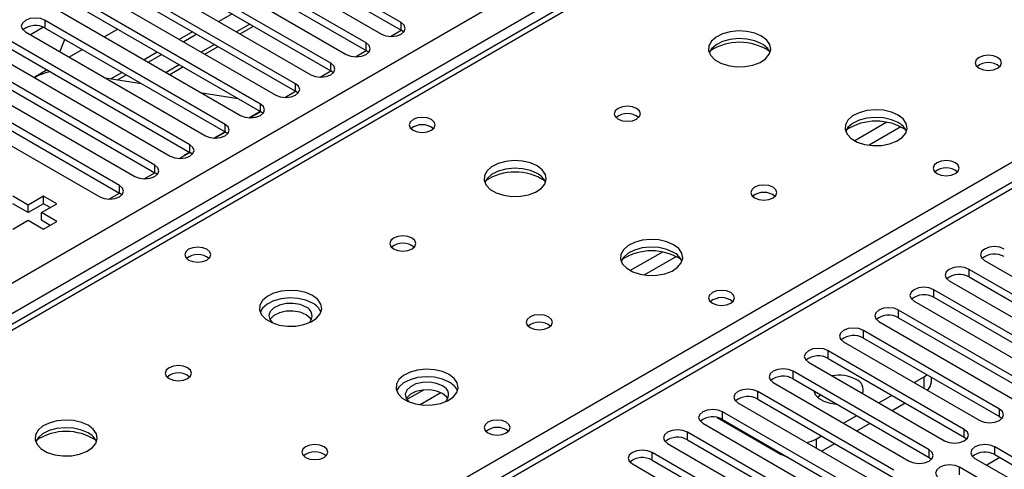
# Model space of a CAD drawing. Units: millimetres. Extents: x 3 to 9033, y 9 to 12780.
# Drawn here: x 5586 to 5745, y 3624 to 3697 of the extents above; entities that cross this region are included whole.
import ezdxf

# ---------------------------------------------------------------- set-up
doc = ezdxf.new("R2010")
doc.units = ezdxf.units.MM
doc.header["$LTSCALE"] = 43

msp = doc.modelspace()

# ---------------------------------------------------------------- linework, layer by layer
at = {"color": 8, "linetype": 'Continuous', "lineweight": 25}
for p, q in [((4660.462, 3120.426), (5731.022, 3738.447)), ((5733.143, 3734.773), (4662.584, 3116.752)), ((5735.795, 3733.651), (5485.479, 3589.146)), ((5798.197, 3699.668), (5296.153, 3409.844)), ((5542.401, 3556.286), (5792.717, 3700.79)), ((5590.555, 3695.218), (5590.555, 3696.443)), ((5623.408, 3695.846), (5621.287, 3694.622)), ((5647.742, 3694.861), (5647.742, 3696.086)), ((5617.751, 3692.581), (5615.63, 3691.356)), ((5642.085, 3691.595), (5642.085, 3692.82)), ((5612.095, 3689.315), (5609.973, 3688.091)), ((5636.429, 3688.33), (5636.429, 3689.555)), ((5630.772, 3685.064), (5630.772, 3686.289)), ((5625.115, 3681.799), (5625.115, 3683.023)), ((5624.937, 3681.694), (5624.919, 3681.761)), ((5619.458, 3678.533), (5619.458, 3679.758)), ((5725.749, 3680.085), (5720.599, 3677.113)), ((5728.015, 3679.352), (5722.908, 3676.404)), ((5613.801, 3675.267), (5613.801, 3676.492)), ((5608.144, 3672.002), (5608.144, 3673.226)), ((5602.487, 3668.736), (5602.487, 3669.961)), ((5689.686, 3659.267), (5684.537, 3656.294)), ((5691.953, 3658.534), (5686.845, 3655.586)), ((5738.959, 3655.265), (5738.959, 3656.49)), ((5733.302, 3652), (5733.302, 3653.224)), ((5727.645, 3648.734), (5727.645, 3649.959)), ((5721.988, 3645.468), (5721.988, 3646.693)), ((5716.332, 3642.203), (5716.332, 3643.428)), ((5710.675, 3638.937), (5710.675, 3640.162)), ((5731.729, 3637.396), (5731.729, 3639.253)), ((5651.333, 3637.126), (5648.661, 3635.583)), ((5654.118, 3636.692), (5650.783, 3634.767)), ((5705.018, 3635.672), (5705.018, 3636.896)), ((5699.361, 3632.406), (5699.361, 3633.631)), ((5743.849, 3632.849), (5743.849, 3634.073)), ((5693.704, 3629.14), (5693.704, 3630.365)), ((5738.192, 3629.583), (5738.192, 3630.808)), ((5714.405, 3629.252), (5714.405, 3627.803)), ((5688.047, 3625.875), (5688.047, 3627.099)), ((5708.748, 3626.802), (5708.748, 3626.987)), ((5732.535, 3626.317), (5732.535, 3627.542)), ((5743.085, 3626.759), (5743.085, 3627.983)), ((5737.428, 3623.493), (5737.428, 3624.718))]:
    msp.add_line(p, q, dxfattribs=at)
at = {"color": 7, "linetype": 'Continuous', "lineweight": 25}
for p, q in [((5734.42, 3733.787), (5484.104, 3589.283)), ((5647.742, 3696.086), (5618.839, 3712.771)), ((5615.657, 3710.934), (5644.56, 3694.249)), ((5618.839, 3711.546), (5647.742, 3694.861)), ((5642.085, 3692.82), (5613.182, 3709.506)), ((5610.001, 3707.669), (5638.903, 3690.983)), ((5613.182, 3708.281), (5642.085, 3691.595)), ((5636.429, 3689.555), (5607.526, 3706.24)), ((5604.344, 3704.403), (5633.247, 3687.718)), ((5607.526, 3705.015), (5636.429, 3688.33)), ((5630.772, 3686.289), (5601.869, 3702.974)), ((5598.687, 3701.137), (5627.59, 3684.452)), ((5601.869, 3701.75), (5630.772, 3685.064)), ((5796.697, 3699.817), (5295.274, 3410.351)), ((5625.115, 3683.023), (5596.212, 3699.709)), ((5593.03, 3697.872), (5621.933, 3681.186)), ((5596.212, 3698.484), (5625.115, 3681.799)), ((5619.458, 3679.758), (5590.555, 3696.443)), ((5620.579, 3697.479), (5618.458, 3696.255)), ((5590.287, 3695.35), (5588.185, 3694.137)), ((5590.287, 3695.35), (5588.186, 3694.137)), ((5590.555, 3695.218), (5619.458, 3678.533)), ((5602.195, 3695.03), (5600.074, 3693.805)), ((5621.873, 3694.284), (5623.994, 3695.508)), ((5646.029, 3693.87), (5647.744, 3694.86)), ((5648.135, 3694.555), (5647.742, 3694.861)), ((5613.801, 3676.492), (5584.898, 3693.177)), ((5587.373, 3694.606), (5616.276, 3677.921)), ((5593.577, 3693.21), (5592.884, 3691.425)), ((5593.806, 3693.342), (5593.577, 3693.21)), ((5614.215, 3694.622), (5612.094, 3693.397)), ((5614.922, 3694.214), (5612.801, 3692.989)), ((5584.898, 3691.953), (5613.801, 3675.267)), ((5596.538, 3691.764), (5594.417, 3690.54)), ((5616.216, 3691.018), (5618.337, 3692.242)), ((5640.372, 3690.605), (5642.087, 3691.595)), ((5642.479, 3691.289), (5642.085, 3691.595)), ((5608.144, 3673.226), (5579.241, 3689.912)), ((5581.716, 3691.341), (5610.619, 3674.655)), ((5608.559, 3691.356), (5606.437, 3690.132)), ((5609.266, 3690.948), (5607.145, 3689.724)), ((5579.241, 3688.687), (5608.144, 3672.002)), ((5590.882, 3688.499), (5588.76, 3687.274)), ((5610.559, 3687.752), (5612.681, 3688.977)), ((5634.715, 3687.339), (5636.43, 3688.329)), ((5636.822, 3688.024), (5636.429, 3688.33)), ((5576.059, 3688.075), (5604.962, 3671.39)), ((5589.088, 3687.386), (5588.827, 3687.235)), ((5606.032, 3686.283), (5600.206, 3687.198)), ((5602.902, 3688.091), (5601.11, 3687.056)), ((5603.609, 3687.682), (5602.221, 3686.882)), ((5602.487, 3669.961), (5573.584, 3686.646)), ((5573.584, 3685.421), (5602.487, 3668.736)), ((5570.403, 3684.809), (5599.306, 3668.124)), ((5621.572, 3683.844), (5615.745, 3684.758)), ((5629.058, 3684.074), (5630.773, 3685.064)), ((5631.165, 3684.758), (5630.772, 3685.064)), ((5623.279, 3680.814), (5624.919, 3681.761)), ((5623.401, 3680.808), (5625.116, 3681.798)), ((5624.919, 3681.761), (5625.047, 3681.838)), ((5625.508, 3681.493), (5625.115, 3681.799)), ((5617.622, 3677.548), (5619.393, 3678.57)), ((5617.744, 3677.542), (5619.459, 3678.532)), ((5619.851, 3678.227), (5619.458, 3678.533)), ((5612.088, 3674.277), (5613.802, 3675.267)), ((5612.898, 3674.821), (5613.736, 3675.305)), ((5613.002, 3674.805), (5612.898, 3674.821)), ((5614.194, 3674.961), (5613.801, 3675.267)), ((5606.431, 3671.011), (5608.146, 3672.001)), ((5608.537, 3671.696), (5608.144, 3672.002)), ((5587.826, 3666.812), (5585.351, 3668.24)), ((5590.301, 3668.24), (5587.826, 3666.812)), ((5592.422, 3667.016), (5590.301, 3668.24)), ((5590.301, 3667.016), (5590.301, 3668.24)), ((5600.774, 3667.745), (5602.489, 3668.735)), ((5602.881, 3668.43), (5602.487, 3668.736)), ((5587.826, 3665.587), (5585.351, 3667.016)), ((5590.301, 3667.016), (5587.826, 3665.587)), ((5587.826, 3665.587), (5587.826, 3666.812)), ((5589.947, 3665.587), (5592.422, 3667.016)), ((5591.361, 3666.403), (5590.301, 3667.016)), ((5592.422, 3664.158), (5589.947, 3665.587)), ((5589.947, 3664.362), (5589.947, 3665.587)), ((5585.351, 3662.934), (5587.826, 3664.362)), ((5587.826, 3664.362), (5590.301, 3662.934)), ((5591.361, 3663.546), (5589.947, 3664.362)), ((5590.301, 3662.934), (5592.422, 3664.158)), ((5741.434, 3657.919), (5763.294, 3645.299)), ((5760.82, 3643.87), (5738.959, 3656.49)), ((5738.959, 3655.265), (5760.82, 3642.645)), ((5735.777, 3654.653), (5757.638, 3642.033)), ((5755.163, 3640.605), (5733.302, 3653.224)), ((5733.302, 3652), (5755.163, 3639.38)), ((5730.12, 3651.388), (5751.981, 3638.768)), ((5749.506, 3637.339), (5727.645, 3649.959)), ((5724.463, 3648.122), (5746.324, 3635.502)), ((5727.645, 3648.734), (5749.506, 3636.114)), ((5743.849, 3634.073), (5721.988, 3646.693)), ((5718.807, 3644.856), (5740.667, 3632.236)), ((5721.988, 3645.468), (5743.849, 3632.849)), ((5738.192, 3630.808), (5716.332, 3643.428)), ((5713.15, 3641.591), (5735.01, 3628.971)), ((5716.332, 3642.203), (5738.192, 3629.583)), ((5732.535, 3627.542), (5710.675, 3640.162)), ((5731.729, 3639.253), (5732.195, 3639.576)), ((5707.493, 3638.325), (5729.353, 3625.705)), ((5710.675, 3638.937), (5732.535, 3626.317)), ((5730.121, 3638.325), (5731.729, 3639.253)), ((5732.901, 3638.436), (5732.901, 3639.169)), ((5726.879, 3624.276), (5705.018, 3636.896)), ((5724.464, 3635.059), (5726.585, 3636.283)), ((5701.836, 3635.059), (5723.696, 3622.439)), ((5705.018, 3635.672), (5726.879, 3623.052)), ((5726.586, 3633.834), (5728.707, 3635.059)), ((5721.222, 3621.011), (5699.361, 3633.631)), ((5718.807, 3631.793), (5720.929, 3633.018)), ((5696.179, 3631.794), (5718.04, 3619.174)), ((5698.506, 3632.715), (5708.748, 3626.802)), ((5699.361, 3632.406), (5721.222, 3619.786)), ((5720.929, 3630.568), (5723.05, 3631.793)), ((5743.849, 3632.849), (5744.242, 3632.543)), ((5715.565, 3617.745), (5693.704, 3630.365)), ((5690.522, 3628.528), (5712.383, 3615.908)), ((5693.704, 3629.14), (5715.565, 3616.52)), ((5714.405, 3629.252), (5715.272, 3629.752)), ((5715.272, 3627.303), (5717.393, 3628.527)), ((5738.192, 3629.583), (5738.586, 3629.277)), ((5709.908, 3614.479), (5688.047, 3627.099)), ((5764.945, 3615.364), (5743.085, 3627.983)), ((5743.085, 3626.759), (5764.945, 3614.139)), ((5684.865, 3625.262), (5706.726, 3612.643)), ((5688.047, 3625.875), (5709.908, 3613.255)), ((5732.535, 3626.317), (5732.929, 3626.011)), ((5739.903, 3626.146), (5761.763, 3613.527)), ((5743.915, 3626.279), (5741.793, 3625.055)), ((5759.288, 3612.098), (5737.428, 3624.718))]:
    msp.add_line(p, q, dxfattribs=at)
at = {"color": 7, "linetype": 'Continuous', "lineweight": 25, "flags": 128}
for points in [[(5590.555, 3696.443), (5589.825, 3696.725), (5588.964, 3696.823), (5588.103, 3696.725), (5587.373, 3696.443), (5586.885, 3696.022), (5586.714, 3695.525), (5586.885, 3695.027), (5587.373, 3694.606)], [(5644.56, 3694.249), (5645.29, 3693.967), (5646.151, 3693.868), (5647.012, 3693.967), (5647.742, 3694.249), (5648.23, 3694.67), (5648.401, 3695.167), (5648.23, 3695.664), (5647.742, 3696.086)], [(5705.635, 3693.913), (5704.55, 3694.388), (5703.283, 3694.677), (5701.928, 3694.757), (5700.586, 3694.624), (5699.357, 3694.286), (5698.33, 3693.769), (5697.584, 3693.112), (5697.172, 3692.363), (5697.125, 3691.577), (5697.448, 3690.814), (5698.115, 3690.128), (5699.078, 3689.572), (5700.265, 3689.187), (5701.588, 3689.001), (5702.949, 3689.028), (5704.246, 3689.266), (5705.385, 3689.697), (5706.28, 3690.289), (5706.865, 3690.999), (5707.096, 3691.774), (5706.957, 3692.556), (5706.457, 3693.287), (5705.635, 3693.913)], [(5705.635, 3692.689), (5704.55, 3693.164), (5703.283, 3693.452), (5701.928, 3693.532), (5700.586, 3693.399), (5699.357, 3693.061), (5698.33, 3692.545), (5697.584, 3691.887), (5697.213, 3691.26)], [(5638.903, 3690.983), (5639.633, 3690.702), (5640.494, 3690.603), (5641.355, 3690.702), (5642.085, 3690.983), (5642.573, 3691.405), (5642.744, 3691.902), (5642.573, 3692.399), (5642.085, 3692.82)], [(5743.536, 3690.485), (5742.854, 3690.747), (5742.051, 3690.84), (5741.247, 3690.747), (5740.566, 3690.485), (5740.11, 3690.091), (5739.951, 3689.627), (5740.11, 3689.163), (5740.566, 3688.77), (5741.247, 3688.507), (5742.051, 3688.415), (5742.854, 3688.507), (5743.536, 3688.77), (5743.991, 3689.163), (5744.151, 3689.627), (5743.991, 3690.091), (5743.536, 3690.485)], [(5633.247, 3687.718), (5633.977, 3687.436), (5634.838, 3687.337), (5635.699, 3687.436), (5636.429, 3687.718), (5636.916, 3688.139), (5637.088, 3688.636), (5636.916, 3689.133), (5636.429, 3689.555)], [(5627.59, 3684.452), (5628.32, 3684.17), (5629.181, 3684.072), (5630.042, 3684.171), (5630.772, 3684.452), (5631.259, 3684.873), (5631.431, 3685.37), (5631.259, 3685.868), (5630.772, 3686.289)], [(5621.933, 3681.186), (5622.663, 3680.905), (5623.524, 3680.806), (5624.385, 3680.905), (5625.115, 3681.186), (5625.603, 3681.608), (5625.774, 3682.105), (5625.603, 3682.602), (5625.115, 3683.023)], [(5685.553, 3682.32), (5684.871, 3682.583), (5684.068, 3682.676), (5683.264, 3682.583), (5682.583, 3682.32), (5682.128, 3681.927), (5681.968, 3681.463), (5682.128, 3680.999), (5682.583, 3680.606), (5683.264, 3680.343), (5684.068, 3680.251), (5684.872, 3680.343), (5685.553, 3680.606), (5686.008, 3680.999), (5686.168, 3681.463), (5686.008, 3681.927), (5685.553, 3682.32)], [(5727.555, 3681.259), (5726.47, 3681.734), (5725.203, 3682.022), (5723.849, 3682.103), (5722.507, 3681.969), (5721.277, 3681.632), (5720.251, 3681.115), (5719.504, 3680.458), (5719.092, 3679.708), (5719.046, 3678.923), (5719.368, 3678.159), (5720.035, 3677.474), (5720.998, 3676.918), (5722.185, 3676.533), (5723.508, 3676.347), (5724.869, 3676.374), (5726.167, 3676.611), (5727.305, 3677.043), (5728.2, 3677.635), (5728.785, 3678.345), (5729.016, 3679.12), (5728.877, 3679.902), (5728.378, 3680.633), (5727.555, 3681.259)], [(5652.604, 3680.523), (5651.923, 3680.786), (5651.119, 3680.878), (5650.315, 3680.786), (5649.634, 3680.523), (5649.179, 3680.13), (5649.019, 3679.666), (5649.179, 3679.202), (5649.634, 3678.809), (5650.315, 3678.546), (5651.119, 3678.453), (5651.923, 3678.546), (5652.604, 3678.809), (5653.059, 3679.202), (5653.219, 3679.666), (5653.059, 3680.13), (5652.604, 3680.523)], [(5727.555, 3680.034), (5726.47, 3680.509), (5725.203, 3680.798), (5723.849, 3680.878), (5722.507, 3680.744), (5721.277, 3680.407), (5720.251, 3679.89), (5719.504, 3679.233), (5719.133, 3678.606)], [(5616.276, 3677.921), (5617.006, 3677.639), (5617.867, 3677.54), (5618.728, 3677.639), (5619.458, 3677.921), (5619.946, 3678.342), (5620.117, 3678.839), (5619.946, 3679.336), (5619.458, 3679.758)], [(5610.619, 3674.655), (5611.349, 3674.374), (5612.21, 3674.275), (5613.071, 3674.374), (5613.801, 3674.655), (5614.289, 3675.077), (5614.46, 3675.574), (5614.289, 3676.071), (5613.801, 3676.492)], [(5604.962, 3671.39), (5605.692, 3671.108), (5606.553, 3671.009), (5607.414, 3671.108), (5608.144, 3671.389), (5608.632, 3671.811), (5608.803, 3672.308), (5608.632, 3672.805), (5608.144, 3673.226)], [(5669.572, 3673.095), (5668.487, 3673.57), (5667.22, 3673.858), (5665.866, 3673.939), (5664.524, 3673.805), (5663.294, 3673.468), (5662.268, 3672.951), (5661.521, 3672.294), (5661.109, 3671.544), (5661.063, 3670.759), (5661.385, 3669.995), (5662.053, 3669.31), (5663.016, 3668.754), (5664.202, 3668.369), (5665.525, 3668.183), (5666.886, 3668.21), (5668.184, 3668.447), (5669.323, 3668.879), (5670.217, 3669.471), (5670.802, 3670.181), (5671.034, 3670.955), (5670.894, 3671.737), (5670.395, 3672.469), (5669.572, 3673.095)], [(5669.572, 3671.87), (5668.487, 3672.345), (5667.22, 3672.634), (5665.866, 3672.714), (5664.524, 3672.58), (5663.294, 3672.243), (5662.268, 3671.726), (5661.521, 3671.069), (5661.15, 3670.442)], [(5736.75, 3673.584), (5736.068, 3673.846), (5735.265, 3673.939), (5734.461, 3673.846), (5733.78, 3673.584), (5733.325, 3673.19), (5733.165, 3672.726), (5733.325, 3672.262), (5733.78, 3671.869), (5734.461, 3671.606), (5735.265, 3671.514), (5736.068, 3671.606), (5736.75, 3671.869), (5737.205, 3672.262), (5737.365, 3672.726), (5737.205, 3673.19), (5736.75, 3673.584)], [(5599.306, 3668.124), (5600.035, 3667.842), (5600.897, 3667.743), (5601.757, 3667.842), (5602.487, 3668.124), (5602.975, 3668.545), (5603.146, 3669.042), (5602.975, 3669.539), (5602.487, 3669.961)], [(5707.473, 3669.666), (5706.792, 3669.929), (5705.988, 3670.021), (5705.184, 3669.929), (5704.503, 3669.666), (5704.048, 3669.273), (5703.888, 3668.809), (5704.048, 3668.345), (5704.503, 3667.952), (5705.185, 3667.689), (5705.988, 3667.597), (5706.792, 3667.689), (5707.473, 3667.952), (5707.928, 3668.345), (5708.088, 3668.809), (5707.928, 3669.273), (5707.473, 3669.666)], [(5649.49, 3661.502), (5648.809, 3661.765), (5648.005, 3661.857), (5647.202, 3661.765), (5646.52, 3661.502), (5646.065, 3661.109), (5645.905, 3660.645), (5646.065, 3660.181), (5646.52, 3659.788), (5647.202, 3659.525), (5648.005, 3659.433), (5648.809, 3659.525), (5649.49, 3659.788), (5649.946, 3660.181), (5650.105, 3660.645), (5649.946, 3661.109), (5649.49, 3661.502)], [(5616.541, 3659.705), (5615.86, 3659.967), (5615.056, 3660.06), (5614.253, 3659.967), (5613.572, 3659.705), (5613.116, 3659.311), (5612.957, 3658.847), (5613.116, 3658.383), (5613.572, 3657.99), (5614.253, 3657.727), (5615.057, 3657.635), (5615.86, 3657.727), (5616.541, 3657.99), (5616.997, 3658.383), (5617.156, 3658.847), (5616.997, 3659.311), (5616.541, 3659.705)], [(5691.492, 3660.441), (5690.408, 3660.916), (5689.141, 3661.204), (5687.786, 3661.284), (5686.444, 3661.151), (5685.215, 3660.813), (5684.188, 3660.297), (5683.442, 3659.639), (5683.03, 3658.89), (5682.983, 3658.105), (5683.305, 3657.341), (5683.973, 3656.656), (5684.936, 3656.1), (5686.123, 3655.714), (5687.446, 3655.528), (5688.807, 3655.555), (5690.104, 3655.793), (5691.243, 3656.224), (5692.138, 3656.817), (5692.723, 3657.526), (5692.954, 3658.301), (5692.815, 3659.083), (5692.315, 3659.814), (5691.492, 3660.441)], [(5691.492, 3659.216), (5690.408, 3659.691), (5689.141, 3659.979), (5687.786, 3660.06), (5686.444, 3659.926), (5685.215, 3659.588), (5684.188, 3659.072), (5683.442, 3658.415), (5683.071, 3657.787)], [(5744.616, 3659.756), (5743.886, 3660.037), (5743.025, 3660.136), (5742.164, 3660.037), (5741.434, 3659.756), (5740.946, 3659.334), (5740.775, 3658.837), (5740.946, 3658.34), (5741.434, 3657.919)], [(5738.959, 3656.49), (5738.229, 3656.772), (5737.368, 3656.87), (5736.507, 3656.772), (5735.777, 3656.49), (5735.289, 3656.069), (5735.118, 3655.572), (5735.289, 3655.075), (5735.777, 3654.653)], [(5733.302, 3653.224), (5732.572, 3653.506), (5731.711, 3653.605), (5730.85, 3653.506), (5730.12, 3653.224), (5729.632, 3652.803), (5729.461, 3652.306), (5729.633, 3651.809), (5730.12, 3651.388)], [(5633.51, 3652.277), (5632.425, 3652.752), (5631.158, 3653.04), (5629.803, 3653.12), (5628.462, 3652.987), (5627.232, 3652.649), (5626.206, 3652.133), (5625.459, 3651.475), (5625.047, 3650.726), (5625, 3649.94), (5625.323, 3649.177), (5625.99, 3648.492), (5626.953, 3647.936), (5628.14, 3647.55), (5629.463, 3647.364), (5630.824, 3647.391), (5632.122, 3647.629), (5633.26, 3648.06), (5634.155, 3648.653), (5634.74, 3649.362), (5634.971, 3650.137), (5634.832, 3650.919), (5634.332, 3651.65), (5633.51, 3652.277)], [(5700.687, 3652.765), (5700.006, 3653.028), (5699.202, 3653.12), (5698.399, 3653.028), (5697.717, 3652.765), (5697.262, 3652.372), (5697.102, 3651.908), (5697.262, 3651.444), (5697.717, 3651.051), (5698.399, 3650.788), (5699.202, 3650.696), (5700.006, 3650.788), (5700.687, 3651.051), (5701.142, 3651.444), (5701.302, 3651.908), (5701.142, 3652.372), (5700.687, 3652.765)], [(5633.51, 3651.052), (5632.425, 3651.527), (5631.158, 3651.815), (5629.803, 3651.896), (5628.462, 3651.762), (5627.232, 3651.424), (5626.206, 3650.908), (5625.459, 3650.25), (5625.088, 3649.623)], [(5632.449, 3650.439), (5631.511, 3650.826), (5630.407, 3651.016), (5629.256, 3650.988), (5628.183, 3650.747), (5627.303, 3650.317), (5626.714, 3649.745), (5626.477, 3649.094), (5626.62, 3648.434), (5627.064, 3647.889)], [(5632.449, 3649.215), (5631.511, 3649.601), (5630.407, 3649.791), (5629.256, 3649.763), (5628.183, 3649.522), (5627.303, 3649.092), (5626.714, 3648.52), (5626.639, 3648.398)], [(5633.31, 3648.398), (5633.119, 3648.673), (5632.449, 3649.215)], [(5671.411, 3648.848), (5670.729, 3649.111), (5669.926, 3649.203), (5669.122, 3649.111), (5668.441, 3648.848), (5667.986, 3648.454), (5667.826, 3647.991), (5667.986, 3647.527), (5668.441, 3647.133), (5669.122, 3646.87), (5669.926, 3646.778), (5670.729, 3646.87), (5671.411, 3647.133), (5671.866, 3647.527), (5672.026, 3647.99), (5671.866, 3648.454), (5671.411, 3648.848)], [(5727.645, 3649.959), (5726.915, 3650.24), (5726.054, 3650.339), (5725.193, 3650.24), (5724.463, 3649.959), (5723.976, 3649.537), (5723.804, 3649.04), (5723.976, 3648.543), (5724.463, 3648.122)], [(5721.988, 3646.693), (5721.259, 3646.975), (5720.398, 3647.074), (5719.536, 3646.975), (5718.807, 3646.693), (5718.319, 3646.272), (5718.148, 3645.775), (5718.319, 3645.278), (5718.807, 3644.856)], [(5716.332, 3643.428), (5715.602, 3643.709), (5714.741, 3643.808), (5713.88, 3643.709), (5713.15, 3643.428), (5712.662, 3643.006), (5712.491, 3642.509), (5712.662, 3642.012), (5713.15, 3641.591)], [(5613.428, 3640.684), (5612.747, 3640.946), (5611.943, 3641.039), (5611.139, 3640.946), (5610.458, 3640.684), (5610.003, 3640.29), (5609.843, 3639.826), (5610.003, 3639.362), (5610.458, 3638.969), (5611.139, 3638.706), (5611.943, 3638.614), (5612.747, 3638.706), (5613.428, 3638.969), (5613.883, 3639.362), (5614.043, 3639.826), (5613.883, 3640.29), (5613.428, 3640.684)], [(5655.43, 3639.622), (5654.345, 3640.097), (5653.078, 3640.386), (5651.724, 3640.466), (5650.382, 3640.332), (5649.152, 3639.995), (5648.126, 3639.478), (5647.379, 3638.821), (5646.967, 3638.072), (5646.921, 3637.286), (5647.243, 3636.522), (5647.91, 3635.837), (5648.873, 3635.281), (5650.06, 3634.896), (5651.383, 3634.71), (5652.744, 3634.737), (5654.042, 3634.975), (5655.181, 3635.406), (5656.075, 3635.998), (5656.66, 3636.708), (5656.892, 3637.483), (5656.752, 3638.265), (5656.253, 3638.996), (5655.43, 3639.622)], [(5710.675, 3640.162), (5709.945, 3640.443), (5709.084, 3640.542), (5708.223, 3640.443), (5707.493, 3640.162), (5707.005, 3639.741), (5706.834, 3639.243), (5707.005, 3638.746), (5707.493, 3638.325)], [(5655.43, 3638.398), (5654.345, 3638.872), (5653.078, 3639.161), (5651.724, 3639.241), (5650.382, 3639.108), (5649.152, 3638.77), (5648.126, 3638.253), (5647.379, 3637.596), (5647.008, 3636.969)], [(5654.369, 3637.785), (5653.432, 3638.172), (5652.327, 3638.361), (5651.176, 3638.334), (5650.103, 3638.092), (5649.224, 3637.662), (5648.634, 3637.091), (5648.398, 3636.44), (5648.54, 3635.78), (5648.984, 3635.234)], [(5654.369, 3636.56), (5653.432, 3636.947), (5652.327, 3637.137), (5651.176, 3637.109), (5650.103, 3636.867), (5649.224, 3636.437), (5648.634, 3635.866), (5648.559, 3635.744)], [(5655.23, 3635.744), (5655.039, 3636.019), (5654.369, 3636.56)], [(5705.018, 3636.896), (5704.288, 3637.178), (5703.427, 3637.277), (5702.566, 3637.178), (5701.836, 3636.896), (5701.348, 3636.475), (5701.177, 3635.978), (5701.348, 3635.481), (5701.836, 3635.059)], [(5714.001, 3637.017), (5714.215, 3636.421), (5714.772, 3635.812), (5715.615, 3635.325), (5716.669, 3635.004), (5717.703, 3634.88)], [(5714.599, 3635.959), (5714.958, 3636.24), (5715.145, 3636.357)], [(5699.361, 3633.631), (5698.631, 3633.912), (5697.77, 3634.011), (5696.909, 3633.912), (5696.179, 3633.631), (5695.691, 3633.209), (5695.52, 3632.712), (5695.691, 3632.215), (5696.179, 3631.794)], [(5740.667, 3632.236), (5741.397, 3631.955), (5742.258, 3631.856), (5743.119, 3631.955), (5743.849, 3632.236), (5744.337, 3632.658), (5744.508, 3633.155), (5744.337, 3633.652), (5743.849, 3634.073)], [(5597.447, 3631.458), (5596.362, 3631.933), (5595.096, 3632.222), (5593.741, 3632.302), (5592.399, 3632.168), (5591.169, 3631.831), (5590.143, 3631.314), (5589.396, 3630.657), (5588.984, 3629.908), (5588.938, 3629.122), (5589.26, 3628.358), (5589.928, 3627.673), (5590.891, 3627.117), (5592.077, 3626.732), (5593.4, 3626.546), (5594.761, 3626.573), (5596.059, 3626.811), (5597.198, 3627.242), (5598.093, 3627.834), (5598.677, 3628.544), (5598.909, 3629.319), (5598.77, 3630.101), (5598.27, 3630.832), (5597.447, 3631.458)], [(5664.625, 3631.947), (5663.943, 3632.21), (5663.14, 3632.302), (5662.336, 3632.21), (5661.655, 3631.947), (5661.2, 3631.553), (5661.04, 3631.089), (5661.2, 3630.626), (5661.655, 3630.232), (5662.336, 3629.97), (5663.14, 3629.877), (5663.944, 3629.97), (5664.625, 3630.232), (5665.08, 3630.626), (5665.24, 3631.089), (5665.08, 3631.553), (5664.625, 3631.947)], [(5597.447, 3630.233), (5596.362, 3630.708), (5595.096, 3630.997), (5593.741, 3631.077), (5592.399, 3630.944), (5591.169, 3630.606), (5590.143, 3630.089), (5589.396, 3629.432), (5589.025, 3628.805)], [(5693.704, 3630.365), (5692.974, 3630.647), (5692.113, 3630.745), (5691.252, 3630.647), (5690.522, 3630.365), (5690.034, 3629.944), (5689.863, 3629.447), (5690.035, 3628.949), (5690.522, 3628.528)], [(5735.01, 3628.971), (5735.74, 3628.689), (5736.601, 3628.59), (5737.462, 3628.689), (5738.192, 3628.971), (5738.68, 3629.392), (5738.851, 3629.889), (5738.68, 3630.386), (5738.192, 3630.808)], [(5635.348, 3628.029), (5634.667, 3628.292), (5633.863, 3628.384), (5633.06, 3628.292), (5632.378, 3628.029), (5631.923, 3627.636), (5631.763, 3627.172), (5631.923, 3626.708), (5632.378, 3626.315), (5633.06, 3626.052), (5633.863, 3625.96), (5634.667, 3626.052), (5635.348, 3626.315), (5635.803, 3626.708), (5635.963, 3627.172), (5635.803, 3627.636), (5635.348, 3628.029)], [(5743.085, 3627.983), (5742.355, 3628.265), (5741.494, 3628.364), (5740.633, 3628.265), (5739.903, 3627.983), (5739.415, 3627.562), (5739.244, 3627.065), (5739.415, 3626.568), (5739.903, 3626.146)], [(5688.047, 3627.099), (5687.317, 3627.381), (5686.456, 3627.48), (5685.595, 3627.381), (5684.865, 3627.099), (5684.378, 3626.678), (5684.206, 3626.181), (5684.378, 3625.684), (5684.865, 3625.262)], [(5709.845, 3626.353), (5709.354, 3626.515), (5708.748, 3626.802)], [(5729.353, 3625.705), (5730.083, 3625.424), (5730.944, 3625.325), (5731.806, 3625.424), (5732.535, 3625.705), (5733.023, 3626.126), (5733.194, 3626.624), (5733.023, 3627.121), (5732.535, 3627.542)], [(5737.428, 3624.718), (5736.698, 3624.999), (5735.837, 3625.098), (5734.976, 3624.999), (5734.246, 3624.718), (5733.758, 3624.296), (5733.587, 3623.799), (5733.758, 3623.302), (5734.246, 3622.881)]]:
    msp.add_lwpolyline(points, dxfattribs=at)
at = {"color": 7, "linetype": 'Continuous', "lineweight": 25}
for centre, radius, start, end in [((5588.992, 3692.44), 3.188, 60.64233, 129.14112), ((5702.099, 3684.135), 8.795, 57.23935, 122.76021), ((5704.433, 3690.2), 2.764, 22.55579, 64.22739), ((5742.051, 3686.814), 2.851, 50.52668, 129.47255), ((5592.788, 3680.636), 7.697, 100.46786, 118.73141), ((5684.068, 3678.65), 2.851, 50.53456, 129.46467), ((5651.119, 3676.853), 2.851, 50.52917, 129.4716), ((5724.019, 3671.481), 8.795, 57.23911, 122.76023), ((5726.353, 3677.546), 2.764, 22.55603, 64.22715), ((5735.265, 3669.913), 2.851, 50.52306, 129.47598), ((5735.265, 3669.912), 2.852, 50.5383, 129.46401), ((5666.037, 3663.317), 8.796, 57.23903, 122.76097), ((5668.372, 3669.383), 2.762, 22.54341, 64.23977), ((5705.988, 3665.995), 2.851, 50.53456, 129.46467), ((5648.005, 3657.832), 2.851, 50.52668, 129.47255), ((5615.057, 3656.034), 2.852, 50.53915, 129.46162), ((5687.957, 3650.663), 8.795, 57.23912, 122.76103), ((5690.292, 3656.728), 2.762, 22.54365, 64.23953), ((5743.053, 3655.752), 3.188, 60.64837, 129.13793), ((5737.396, 3652.487), 3.188, 60.64256, 129.14111), ((5699.202, 3649.095), 2.851, 50.52927, 129.4715), ((5731.739, 3649.221), 3.188, 60.64394, 129.14237), ((5631.929, 3649.038), 1.495, 309.745, 69.64753), ((5632.308, 3648.563), 2.764, 22.55579, 64.22739), ((5726.082, 3645.956), 3.188, 60.64256, 129.14111), ((5669.926, 3645.177), 2.851, 50.52668, 129.47255), ((5720.426, 3642.69), 3.188, 60.64394, 129.14237), ((5714.769, 3639.424), 3.188, 60.648, 129.1383), ((5611.943, 3637.013), 2.851, 50.53456, 129.46467), ((5709.112, 3636.159), 3.188, 60.64394, 129.14237), ((5717.986, 3633.298), 6.202, 62.82873, 99.82578), ((5653.85, 3636.384), 1.495, 309.7343, 69.65056), ((5654.228, 3635.909), 2.764, 22.55603, 64.22715), ((5720.234, 3637.19), 1.728, 338.97069, 70.21675), ((5731.082, 3638.571), 1.823, 307.63429, 355.76054), ((5703.455, 3632.893), 3.188, 60.64837, 129.13793), ((5697.798, 3629.627), 3.188, 60.64256, 129.14111), ((5593.912, 3621.681), 8.795, 57.23372, 122.76548), ((5596.247, 3627.746), 2.762, 22.54341, 64.23977), ((5663.14, 3628.276), 2.852, 50.5383, 129.46401), ((5692.141, 3626.362), 3.188, 60.64394, 129.14237), ((5711.91, 3633.776), 5.167, 280.56168, 298.87549), ((5633.863, 3624.358), 2.851, 50.53456, 129.46467), ((5741.522, 3623.98), 3.188, 60.64794, 129.13837), ((5686.484, 3623.096), 3.188, 60.64256, 129.14111)]:
    msp.add_arc(centre, radius, start, end, dxfattribs=at)

doc.saveas('drawing.dxf')
